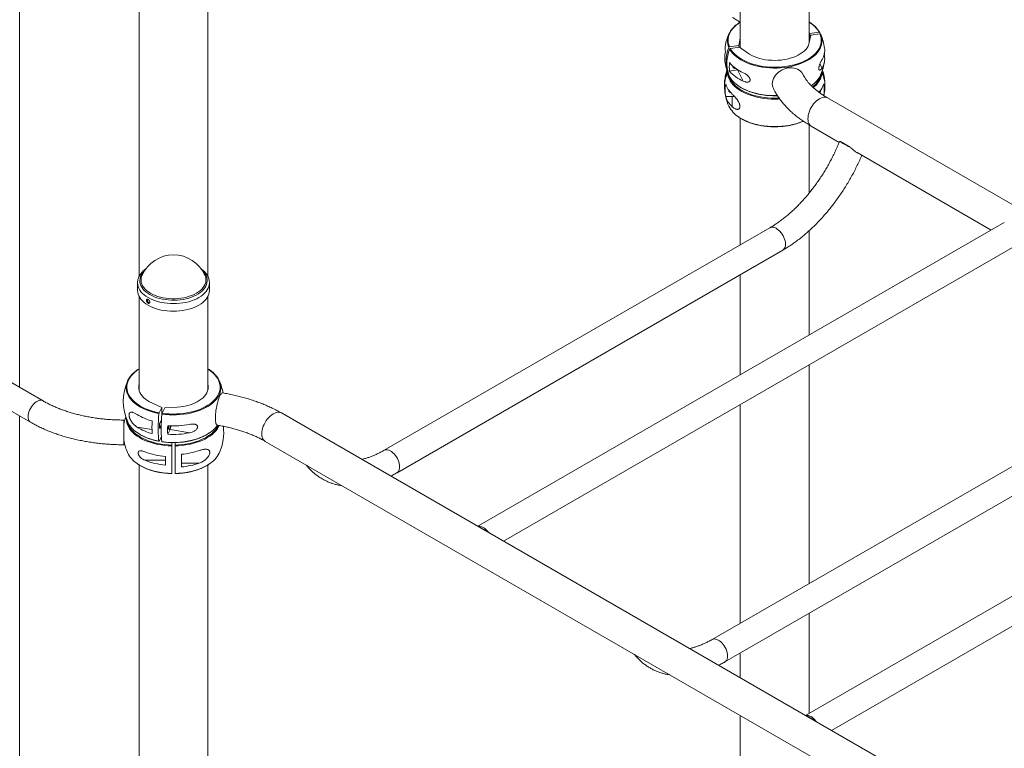
# Paper-space layout '_Изометрия' of a CAD drawing. Units: millimetres. Extents: x -925 to 5626, y -4196 to 1537.
# Drawn here: x -199 to 1075, y -1266 to -322 of the extents above; entities that cross this region are included whole.
import ezdxf

# ---------------------------------------------------------------- set-up
doc = ezdxf.new("R2010")
doc.units = ezdxf.units.MM

psp = doc.layouts.new('_Изометрия')

# ---------------------------------------------------------------- linework, layer by layer
at = {"color": 7, "linetype": 'Continuous', "lineweight": 15}
for p, q in [((-44.5, -0.7), (-44.5, -654.8)), ((44.5, -654.8), (44.5, -0.7)), ((-199, -798.4), (-199, -18.8)), ((733.3, -231.7), (733.3, -358.5)), ((822.3, -352.9), (822.3, -231.7)), ((733.3, -325.2), (732, -326.1)), ((824.6, -326.7), (822.3, -325.2)), ((822.3, -339.5), (823.4, -340.3)), ((822.6, -351.8), (824.5, -342.5)), ((823.4, -340.3), (835.2, -338.3)), ((823.4, -340.3), (823.4, -347.9)), ((824.5, -342.5), (836.3, -340.6)), ((836.1, -338.7), (836.8, -340.5)), ((837.4, -341.4), (837.2, -341)), ((719.4, -357.5), (731.2, -355.6)), ((731.2, -355.6), (733.1, -346.2)), ((731.2, -355.6), (731.2, -358)), ((733.3, -345.2), (733.1, -346.2)), ((720.5, -359.7), (732.3, -357.8)), ((732.3, -357.8), (742.5, -365.1)), ((841.4, -368.7), (842, -368.6)), ((713.9, -379.1), (714, -379.8)), ((719.4, -388.9), (729.8, -387.2)), ((729.8, -387.2), (730.1, -387.1)), ((737.1, -401.9), (729.8, -387.2)), ((714.5, -421.8), (722.8, -421.8)), ((722.8, -434.9), (722.8, -421.8)), ((2214.9, -1213.7), (846.3, -423.6)), ((733.3, -449.8), (733.3, -613.8)), ((822.3, -546.9), (822.3, -458.6)), ((825.1, -460.3), (861.2, -481.1)), ((875.6, -487.2), (862.9, -479.9)), ((-168.8, -815.8), (-723.2, -495.8)), ((884.3, -494.4), (1057.9, -594.6)), ((-739.2, -523.5), (-184.8, -843.5)), ((1074.8, -584.8), (393.6, -978.1)), ((771.5, -591.7), (272.4, -879.8)), ((822.3, -730.6), (822.3, -595.6)), ((289.2, -908.9), (788.3, -620.7)), ((427.1, -997.4), (1091.6, -613.8)), ((40.6, -652.9), (40.7, -653.1)), ((733.3, -652.4), (733.3, -782)), ((-46.5, -663.1), (-46.5, -672.9)), ((46.5, -672.9), (46.5, -663.1)), ((46.5, -663.1), (46.5, -663.2)), ((-44.5, -680.7), (-44.5, -774.3)), ((-44.5, -680.7), (-44.5, -801.9)), ((44.5, -801.9), (44.5, -680.7)), ((45.8, -775.1), (44.5, -774.3)), ((822.3, -1052.2), (822.3, -769.3)), ((-15.1, -824.4), (-27.8, -818.5)), ((-18.5, -831.2), (-15.1, -824.4)), ((-15.1, -824.4), (-15.1, -835)), ((-14.7, -831.8), (-11.3, -825)), ((-11.3, -825), (4.9, -823.9)), ((733.3, -820.7), (733.3, -1103.6)), ((-199, -1733.5), (-199, -835.4)), ((1508.3, -1621.6), (139.7, -831.5)), ((1195.8, -836.6), (696.7, -1124.8)), ((1499.1, -829.7), (817.8, -1223)), ((-7.5, -859), (-4.5, -853)), ((21, -857.2), (-4.5, -853)), ((-18.5, -867.9), (-15.7, -862.2)), ((-15.6, -862.6), (-15.9, -862.6)), ((713.4, -1153.8), (1212.5, -865.6)), ((851.3, -1242.4), (1515.9, -858.8)), ((-2, -873), (-2, -869.8)), ((2, -873), (2, -869.7)), ((118.5, -868.2), (1487.2, -1658.3)), ((-10.5, -898.9), (-10.5, -887.9)), ((10.5, -885), (10.5, -901.4)), ((-44.5, -898.8), (-44.5, -1830.9)), ((-44.5, -898.8), (-44.5, -3225.5)), ((-37, -892.7), (-10.5, -892.7)), ((33.2, -896.5), (10.5, -896.5)), ((44.5, -1830.9), (44.5, -898.8)), ((44.5, -3062.2), (44.5, -898.8)), ((406.9, -985.5), (394.2, -978.2)), ((406.9, -985.5), (409.1, -987)), ((822.3, -1220.4), (822.3, -1090.9)), ((733.3, -1142.3), (733.3, -1174.2)), ((733.3, -1223.1), (733.3, -2776.5)), ((831.2, -1230.4), (818.5, -1223.1)), ((831.2, -1230.4), (833.3, -1232))]:
    psp.add_line(p, q, dxfattribs=at)
at = {"color": 8, "linetype": 'Continuous', "lineweight": 15}
for p, q in [((733.1, -346.2), (733.1, -358.4)), ((839, -385), (836.3, -379.6)), ((-47, -849.8), (-27.8, -853))]:
    psp.add_line(p, q, dxfattribs=at)
at = {"color": 7, "linetype": 'Continuous', "lineweight": 15, "flags": 128}
for points in [[(716.6, -349), (716.7, -347.4), (717.2, -344.7), (718, -342), (719.2, -339.4), (720.7, -336.8), (722.6, -334.3), (724.8, -331.9), (727.3, -329.6), (730.1, -327.5), (731.8, -326.3)], [(837.2, -341), (838.2, -343.6), (838.8, -346.3), (839, -349), (838.9, -351.7), (838.5, -354.4), (837.6, -357.1), (836.5, -359.7), (834.9, -362.3), (833.1, -364.8), (830.9, -367.2), (828.4, -369.5), (825.6, -371.7), (822.5, -373.8), (819.1, -375.7), (815.5, -377.4), (811.7, -379), (807.7, -380.4), (803.5, -381.7), (799.2, -382.7), (794.7, -383.6), (790.1, -384.2), (785.5, -384.6), (780.8, -384.9), (776.1, -384.9), (771.4, -384.7), (766.7, -384.3), (762.1, -383.7), (757.6, -382.9), (753.3, -382), (749, -380.8), (744.9, -379.4), (741.1, -377.9), (737.4, -376.1), (734, -374.3), (730.9, -372.3), (728, -370.1), (725.4, -367.8), (723.1, -365.5), (721.2, -363), (719.5, -360.4)], [(720.5, -359.7), (722, -362.2), (724, -364.7), (726.2, -367), (728.8, -369.3), (731.6, -371.4), (734.7, -373.4), (738.1, -375.2), (741.7, -376.9), (745.5, -378.4), (749.5, -379.8), (753.6, -380.9), (758, -381.9), (762.4, -382.7), (766.9, -383.3), (771.5, -383.6), (776.1, -383.8), (780.7, -383.8), (785.4, -383.6), (789.9, -383.1), (794.4, -382.5), (798.8, -381.7), (803.1, -380.6), (807.2, -379.4), (811.2, -378), (815, -376.5), (818.5, -374.7), (821.8, -372.8), (824.8, -370.8), (827.6, -368.7), (830, -366.4), (832.2, -364), (834, -361.6), (835.5, -359.1), (836.7, -356.5), (837.5, -353.8), (838, -351.2), (838.1, -348.5), (837.8, -345.8), (837.2, -343.2), (836.3, -340.6)], [(822.6, -351.8), (821.9, -354.2), (820.9, -356.5), (819.6, -358.7), (817.9, -360.9), (815.9, -362.9), (813.5, -364.8), (810.9, -366.7), (808, -368.3), (804.8, -369.8), (801.4, -371.2), (797.8, -372.3), (794.1, -373.3), (790.2, -374), (786.2, -374.6), (782.2, -374.9), (778.1, -375), (774, -374.9), (769.9, -374.6), (765.9, -374.1), (762.1, -373.4), (758.3, -372.4), (754.7, -371.3), (751.3, -370), (748.1, -368.5), (745.1, -366.9), (742.5, -365.1)], [(719.5, -360.4), (718.1, -364.5), (717, -368.6), (716.3, -372.7), (716, -376.8), (716, -380.9), (716.3, -384.8), (717, -388.7), (718.1, -392.5), (719.5, -396.1)], [(723.6, -382.2), (723.5, -382.7), (723.7, -383.7), (724.2, -384.6), (725, -385.2), (726, -385.6), (727.2, -385.7), (727.9, -385.6)], [(814, -392.7), (813.8, -392.4), (812.7, -390.5), (811.2, -388.9), (809.4, -387.5), (807.4, -386.3), (805.2, -385.5), (802.8, -384.9), (800.3, -384.5), (797.7, -384.5), (795, -384.8), (792.4, -385.4), (789.8, -386.3), (787.3, -387.4), (784.9, -388.8), (782.7, -390.4), (780.7, -392.3), (778.9, -394.3), (777.4, -396.4), (776.3, -398.6), (775.4, -400.9), (774.9, -403.2), (774.7, -405.5), (774.9, -407.7), (775.4, -409.8), (776.1, -411.5)], [(722.8, -421.8), (724.8, -421.7), (725.6, -421.5)], [(875.6, -487.2), (873.4, -486.3), (871.3, -485.4), (869.4, -484.4), (867.6, -483.4), (866.1, -482.5), (864.7, -481.5), (863.7, -480.7), (862.9, -479.9)], [(-32.8, -691.9), (-35.6, -690.2), (-38, -688.3), (-40.2, -686.4), (-42.1, -684.3), (-43.7, -682.1), (-44.9, -679.9), (-45.8, -677.6), (-46.3, -675.3), (-46.5, -673), (-46.5, -672.9)], [(46.5, -672.9), (46.3, -675.2), (45.8, -677.5), (44.9, -679.8), (43.7, -682), (42.2, -684.2), (40.3, -686.3), (38.1, -688.3), (35.7, -690.1), (32.9, -691.9), (30, -693.4), (26.7, -694.9), (23.3, -696.1), (19.7, -697.2), (16, -698.1), (12.1, -698.8), (8.2, -699.3), (4.1, -699.6), (0.1, -699.8), (-4, -699.7), (-8, -699.4), (-12, -698.9), (-15.8, -698.2), (-19.6, -697.3), (-23.2, -696.2), (-26.6, -694.9), (-29.8, -693.5), (-32.8, -691.9)], [(-61.2, -797.5), (-61.2, -796.9), (-60.7, -794.2), (-60, -791.5), (-58.9, -788.9), (-57.4, -786.3), (-55.6, -783.8), (-53.4, -781.4), (-51, -779), (-48.2, -776.8), (-47.7, -776.4)], [(45.9, -775.2), (46, -775.3), (49, -777.4), (51.7, -779.6), (54, -782), (56.1, -784.4), (57.8, -787), (59.2, -789.6), (60.2, -792.2), (60.9, -794.9), (61.2, -797.6), (61.2, -798)], [(-44.5, -794.2), (-44.8, -795.5), (-45, -797.9), (-44.8, -800.3), (-44.3, -802.6), (-43.4, -804.9), (-42.1, -807.2), (-40.5, -809.3), (-38.6, -811.4), (-36.3, -813.4), (-33.8, -815.2), (-30.9, -816.9), (-27.8, -818.5)], [(44.5, -794.2), (44.8, -795.9), (45, -798.2), (44.8, -800.6), (44.2, -802.9), (43.3, -805.2), (42, -807.5), (40.3, -809.6), (38.3, -811.7), (36, -813.6), (33.4, -815.5), (30.5, -817.2), (27.4, -818.7), (24, -820), (20.5, -821.2), (16.7, -822.2), (12.9, -823), (8.9, -823.5), (4.9, -823.9)], [(54.2, -838.1), (54.3, -835.8), (54.4, -833.2), (54.7, -830.6), (55, -827.9), (55.5, -825.2), (56, -822.5), (56.5, -819.8), (57.2, -817.3), (57.8, -814.9), (58.6, -812.7), (59.3, -810.8), (60.1, -809.1), (60.8, -807.7), (61.6, -806.7), (62.3, -805.9), (63, -805.6), (63.5, -805.5)], [(-64.2, -840.6), (-64.2, -840.7), (-64.2, -841.1), (-64.2, -841.8), (-64.2, -842.9), (-64.2, -844.3), (-64.2, -845.9), (-64.2, -847.8), (-64.2, -849.9), (-64.2, -852.2), (-64.2, -854.5), (-64.2, -856.9), (-64.2, -859.3), (-64.2, -861.6), (-64.2, -863.8), (-64.2, -865.8), (-64.2, -867.7), (-64.2, -869.3), (-64.2, -870.6), (-64.2, -871.6), (-64.2, -872.3), (-64.2, -872.6), (-64.2, -872.6)], [(-18.8, -867.9), (-19.2, -864.9), (-19.5, -861.6), (-19.7, -858), (-19.8, -854.2), (-19.8, -850.1), (-19.7, -845.9), (-19.5, -841.5), (-19.2, -836.9), (-18.8, -832.2)], [(-14.9, -832.9), (-15.4, -837.6), (-15.7, -842.1), (-15.9, -846.5), (-16, -850.8), (-16, -854.8), (-15.9, -858.6), (-15.7, -862.2), (-15.4, -865.5), (-14.9, -868.5)], [(56.6, -847.2), (56.5, -847.2), (56, -846.9), (55.5, -846.2), (55, -845.2), (54.7, -843.8), (54.4, -842.2), (54.3, -840.3), (54.2, -838.1)], [(-15.8, -844.1), (-15.9, -845.3), (-16, -846.5), (-16.3, -847.8), (-16.6, -848.9), (-16.9, -849.9), (-17.3, -850.6), (-17.6, -851), (-17.9, -851.1), (-18.1, -850.7), (-18.3, -850.1), (-18.3, -849.1), (-18.3, -848), (-18.1, -846.8), (-17.9, -845.5), (-17.6, -844.3), (-17.3, -843.4), (-16.9, -842.6), (-16.6, -842.3), (-16.3, -842.2), (-16, -842.6), (-15.9, -843.2), (-15.8, -844.1)], [(-6, -848.1), (-6.1, -848.7), (-6.3, -850), (-6.3, -851.1), (-6.3, -852.1), (-6.1, -852.7), (-5.9, -853), (-5.6, -853), (-5.2, -852.6), (-4.9, -851.9), (-4.6, -850.9), (-4.3, -849.8), (-4, -848.5), (-4, -848.2)], [(-2, -909.8), (-2, -906.8), (-2, -903.5), (-2, -899.9), (-2, -896.1), (-2, -892.1), (-2, -887.8), (-2, -883.4), (-2, -878.8), (-2, -874.1)], [(2, -874.1), (2, -878.8), (2, -883.4), (2, -887.8), (2, -892.1), (2, -896.1), (2, -899.9), (2, -903.5), (2, -906.8), (2, -909.8)], [(406.9, -985.5), (405.5, -983.7), (403.9, -982.2), (402.3, -980.8), (400.6, -979.7), (398.9, -978.9), (397.3, -978.4), (395.7, -978.1), (394.2, -978.2)], [(831.2, -1230.4), (829.7, -1228.7), (828.2, -1227.1), (826.5, -1225.7), (824.8, -1224.6), (823.2, -1223.8), (821.5, -1223.3), (820, -1223), (818.5, -1223.1)]]:
    psp.add_lwpolyline(points, dxfattribs=at)
at = {"color": 8, "linetype": 'Continuous', "lineweight": 15, "flags": 128}
for points in [[(733.3, -325.6), (730.8, -327.3), (728.1, -329.4), (725.6, -331.7), (723.4, -334), (721.6, -336.5), (720.1, -339), (718.9, -341.6), (718.1, -344.2), (717.7, -346.9), (717.5, -349.6), (717.8, -352.2), (718.4, -354.9), (719.4, -357.5)], [(784.3, -424.9), (782.5, -425), (777.8, -425.1), (773.1, -425), (768.4, -424.7), (763.8, -424.2), (759.3, -423.4), (754.9, -422.5), (750.6, -421.4), (746.4, -420.1), (742.5, -418.6), (738.7, -417), (735.2, -415.2), (732, -413.2), (729, -411.1), (726.3, -408.9), (723.9, -406.5), (721.8, -404.1), (720.1, -401.6), (718.7, -399), (717.7, -396.3), (717, -393.6), (716.6, -390.9)], [(717.8, -392.3), (717.9, -393), (718.6, -395.7), (719.6, -398.3), (721, -400.8), (722.7, -403.3), (724.8, -405.7), (727.1, -408), (729.8, -410.2), (732.7, -412.3), (735.9, -414.2), (739.4, -416), (743, -417.6), (746.9, -419.1), (751, -420.4), (755.2, -421.5), (759.6, -422.4), (764, -423.1), (768.6, -423.6), (773.2, -423.9), (777.8, -424), (782.4, -423.9), (783.5, -423.9)], [(826.9, -409.4), (828.5, -408), (830.9, -405.7), (832.9, -403.3), (834.6, -400.8), (836, -398.3), (837, -395.7), (837.7, -393), (837.9, -392.3)], [(839, -390.9), (838.7, -393.6), (838, -396.3), (836.9, -399), (835.5, -401.6), (833.8, -404.1), (831.7, -406.5), (829.3, -408.9), (827.8, -410.2)], [(731.4, -408.3), (734, -409.9), (737.4, -411.8), (741.1, -413.5), (744.9, -415.1), (749, -416.4), (753.3, -417.6), (757.6, -418.6), (762.1, -419.4), (766.7, -420), (771.4, -420.4), (776.1, -420.6), (780.8, -420.5), (781.3, -420.5)], [(846.3, -423.6), (844.8, -423), (843.2, -422.7), (841.4, -422.7), (839.6, -423), (837.7, -423.7), (835.7, -424.7), (833.8, -426), (831.8, -427.5), (830, -429.3), (828.2, -431.3), (826.6, -433.5), (825.1, -435.8), (823.8, -438.3), (822.8, -440.8), (821.9, -443.3), (821.3, -445.8), (820.9, -448.3), (820.8, -450.6), (820.9, -452.8), (821.3, -454.8), (821.9, -456.5), (822.8, -458.1), (823.8, -459.3), (825.1, -460.3), (825.1, -460.3)], [(731.6, -448.6), (732, -448.8), (735.2, -450.8), (738.7, -452.6), (742.5, -454.3), (746.4, -455.8), (750.6, -457.1), (754.9, -458.2), (759.3, -459.1), (763.8, -459.8), (768.4, -460.3), (773.1, -460.7), (777.8, -460.8), (782.5, -460.7), (787.2, -460.3), (791.8, -459.8), (796.4, -459.1), (800.8, -458.2), (805.1, -457.1), (809.2, -455.8), (813.2, -454.3), (814.7, -453.6)], [(791.7, -613.1), (791.6, -611), (791.2, -608.8), (790.6, -606.6), (789.8, -604.4), (788.7, -602.2), (787.5, -600.1), (786.1, -598.1), (784.5, -596.3), (782.9, -594.7), (781.2, -593.4), (779.5, -592.3), (777.8, -591.5), (776.1, -591.1), (774.5, -590.9), (773, -591.1), (771.7, -591.6), (771.5, -591.7)], [(788.3, -620.7), (788.7, -620.4), (789.8, -619.5), (790.6, -618.2), (791.2, -616.7), (791.6, -615), (791.7, -613.1)], [(-30.8, -678.1), (-33.4, -676.4), (-35.8, -674.6), (-37.9, -672.7), (-39.7, -670.7), (-41.1, -668.6), (-42.3, -666.5), (-43.1, -664.3), (-43.5, -662), (-43.6, -659.8), (-43.3, -657.5), (-42.7, -655.3), (-41.8, -653.1), (-40.5, -650.9), (-38.9, -648.9), (-37.9, -647.8)], [(37.9, -647.8), (39.7, -649.8), (41.1, -651.9), (42.3, -654.1), (43.1, -656.3), (43.5, -658.5), (43.6, -660.8), (43.3, -663), (42.7, -665.3), (41.8, -667.5), (40.5, -669.6), (38.9, -671.7), (37, -673.6), (34.7, -675.5), (32.2, -677.2), (29.5, -678.8), (26.5, -680.3), (23.3, -681.6), (19.9, -682.7), (16.3, -683.6), (12.6, -684.4), (8.8, -684.9), (5, -685.3), (1.1, -685.4), (-2.9, -685.4), (-6.7, -685.1), (-10.6, -684.7), (-14.3, -684.1), (-18, -683.2), (-21.5, -682.2), (-24.8, -681), (-27.9, -679.6), (-30.8, -678.1)], [(-29.7, -676.4), (-32.3, -674.8), (-34.7, -673), (-36.7, -671.1), (-38.5, -669.1), (-39.9, -667), (-40.9, -664.8), (-41.7, -662.6), (-42, -660.4), (-42, -658.1), (-41.7, -655.9), (-41, -653.7), (-40.7, -653.1)], [(40.7, -653.1), (40.9, -653.6), (41.7, -655.8), (42, -658), (42, -660.3), (41.7, -662.5), (41, -664.7), (39.9, -666.9), (38.5, -669), (36.8, -671), (34.8, -672.9), (32.4, -674.7), (29.8, -676.4), (26.9, -677.9), (23.8, -679.2), (20.5, -680.4), (17.1, -681.4), (13.4, -682.2), (9.7, -682.8), (5.9, -683.3), (2, -683.5), (-1.9, -683.5), (-5.7, -683.3), (-9.6, -682.9), (-13.3, -682.3), (-16.9, -681.4), (-20.4, -680.5), (-23.7, -679.3), (-26.8, -677.9), (-29.7, -676.4)], [(-32.8, -682.1), (-35.6, -680.4), (-38, -678.5), (-40.2, -676.6), (-42.1, -674.5), (-43.7, -672.3), (-44.9, -670.1), (-45.8, -667.8), (-46.3, -665.5), (-46.5, -663.2)], [(46.5, -663.2), (46.3, -665.4), (45.8, -667.7), (44.9, -670), (43.7, -672.2), (42.2, -674.4), (40.3, -676.5), (38.1, -678.4), (35.7, -680.3), (32.9, -682), (30, -683.6), (26.7, -685.1), (23.3, -686.3), (19.7, -687.4), (16, -688.3), (12.1, -689), (8.2, -689.5), (4.1, -689.8), (0.1, -689.9), (-4, -689.8), (-8, -689.5), (-12, -689), (-15.8, -688.3), (-19.6, -687.4), (-23.2, -686.4), (-26.6, -685.1), (-29.8, -683.7), (-32.8, -682.1)], [(-44.5, -774.6), (-47.5, -776.6), (-50.2, -778.8), (-52.6, -781.1), (-54.7, -783.5), (-56.5, -785.9), (-57.9, -788.5), (-59.1, -791.1), (-59.8, -793.7), (-60.2, -796.4), (-60.3, -799), (-59.9, -801.7), (-59.3, -804.4), (-58.3, -807), (-56.9, -809.5), (-55.2, -812), (-53.2, -814.4), (-50.9, -816.7), (-48.2, -818.9), (-45.3, -821), (-42.1, -823), (-38.7, -824.8), (-35, -826.4), (-31.2, -827.9), (-27.1, -829.1), (-22.9, -830.3), (-18.5, -831.2)], [(-14.7, -831.8), (-10.2, -832.4), (-5.6, -832.7), (-0.9, -832.9), (3.7, -832.8), (8.3, -832.5), (12.9, -832.1), (17.4, -831.4), (21.7, -830.5), (26, -829.5), (30.1, -828.2), (34, -826.8), (37.7, -825.2), (41.2, -823.4), (44.5, -821.5), (47.5, -819.5), (50.2, -817.3), (52.6, -815), (54.7, -812.7), (56.5, -810.2), (57.9, -807.7), (59.1, -805.1), (59.8, -802.4), (60.2, -799.8), (60.3, -797.1), (59.9, -794.4), (59.3, -791.8), (58.3, -789.2), (56.9, -786.6), (55.2, -784.1), (53.2, -781.7), (50.9, -779.4), (48.2, -777.2), (45.3, -775.1), (44.5, -774.6)], [(-18.8, -832.2), (-23.2, -831.3), (-27.5, -830.2), (-31.6, -828.9), (-35.5, -827.4), (-39.3, -825.7), (-42.8, -823.9), (-46, -821.9), (-49, -819.8), (-51.7, -817.6), (-54, -815.2), (-56.1, -812.8), (-57.8, -810.3), (-59.2, -807.7), (-60.2, -805), (-60.9, -802.3), (-61.2, -799.6), (-61.2, -797.5)], [(61.2, -798), (61.2, -800.3), (60.7, -803), (60, -805.7), (58.9, -808.3), (57.4, -810.9), (55.6, -813.4), (53.4, -815.9), (51, -818.2), (48.2, -820.4), (45.2, -822.5), (41.9, -824.4), (38.3, -826.2), (34.5, -827.8), (30.6, -829.2), (26.4, -830.5), (22.1, -831.6), (17.6, -832.5), (13.1, -833.1), (8.4, -833.6), (3.7, -833.9), (-1, -833.9), (-5.7, -833.8), (-10.3, -833.4), (-14.9, -832.9)], [(-168.8, -815.8), (-169.7, -815.4), (-171.1, -815.1), (-172.7, -815.1), (-174.3, -815.5), (-176, -816.2), (-177.6, -817.1), (-179.3, -818.4), (-180.9, -819.9), (-182.5, -821.6), (-183.9, -823.5), (-185.1, -825.6), (-186.2, -827.7), (-187, -829.9), (-187.6, -832.1), (-188, -834.2), (-188.1, -836.2), (-188, -838.1), (-187.6, -839.8), (-187, -841.2), (-186.2, -842.4), (-185.1, -843.4), (-184.8, -843.5)], [(-2, -874.1), (-6.7, -873.9), (-11.4, -873.5), (-15.9, -872.9), (-20.4, -872.1), (-24.8, -871.1), (-29, -869.9), (-33.1, -868.5), (-36.9, -867), (-40.6, -865.2), (-44, -863.4), (-47.1, -861.3), (-50, -859.2), (-52.6, -856.9), (-54.8, -854.5), (-56.8, -852), (-58.3, -849.5), (-59.6, -846.9), (-60.5, -844.2), (-61, -841.5), (-61.2, -838.8), (-61.2, -838.3)], [(114.2, -858.5), (114.3, -856.2), (114.7, -853.7), (115.3, -851.2), (116.2, -848.7), (117.2, -846.2), (118.5, -843.7), (120, -841.4), (121.6, -839.2), (123.4, -837.2), (125.2, -835.4), (127.2, -833.9), (129.1, -832.6), (131.1, -831.6), (133, -830.9), (134.8, -830.6), (136.6, -830.6), (138.2, -830.9), (139.7, -831.5)], [(-60, -841.3), (-59.6, -843.6), (-58.7, -846.2), (-57.5, -848.8), (-55.9, -851.3), (-54, -853.7), (-51.8, -856.1), (-49.2, -858.3), (-46.4, -860.4), (-43.3, -862.4), (-40, -864.3), (-36.4, -866), (-32.6, -867.5), (-28.6, -868.9), (-24.4, -870), (-20.1, -871), (-15.7, -871.8), (-11.2, -872.4), (-6.6, -872.8), (-2, -873)], [(2, -873), (6.6, -872.8), (11.2, -872.4), (15.7, -871.8), (20.1, -871), (24.4, -870), (28.6, -868.9), (32.6, -867.5), (36.4, -866), (40, -864.3), (43.3, -862.4), (46.4, -860.4), (49.2, -858.3), (51.8, -856.1), (54, -853.7), (55.9, -851.3), (57.5, -848.8), (58.1, -847.5)], [(59.2, -847.7), (58.3, -849.5), (56.8, -852), (54.8, -854.5), (52.6, -856.9), (50, -859.2), (47.1, -861.3), (44, -863.4), (40.6, -865.2), (36.9, -867), (33.1, -868.5), (29, -869.9), (24.8, -871.1), (20.4, -872.1), (15.9, -872.9), (11.4, -873.5), (6.7, -873.9), (2, -874.1)], [(-14.9, -868.5), (-10.3, -869.1), (-5.7, -869.5), (-1, -869.6), (3.7, -869.5), (8.4, -869.3), (13.1, -868.8), (17.6, -868.1), (22.1, -867.2), (26.4, -866.2), (30.6, -864.9), (34.5, -863.4), (38.3, -861.8), (41.9, -860), (45.2, -858.1), (46.3, -857.4)], [(118.5, -868.2), (118.5, -868.2), (117.2, -867.2), (116.2, -866), (115.3, -864.4), (114.7, -862.7), (114.3, -860.7), (114.2, -858.5)], [(292.6, -901.2), (292.5, -899.1), (292.1, -897), (291.5, -894.7), (290.7, -892.5), (289.6, -890.3), (288.4, -888.2), (286.9, -886.2), (285.4, -884.4), (283.8, -882.9), (282.1, -881.5), (280.3, -880.4), (278.6, -879.7), (277, -879.2), (275.4, -879.1), (273.9, -879.3), (272.6, -879.8), (272.4, -879.8)], [(-47, -897.1), (-44, -899), (-40.6, -900.9), (-36.9, -902.6), (-33.1, -904.2), (-29, -905.6), (-24.8, -906.8), (-20.4, -907.8), (-15.9, -908.6), (-11.4, -909.2), (-6.7, -909.6), (-2, -909.8)], [(2, -909.8), (6.7, -909.6), (11.4, -909.2), (15.9, -908.6), (20.4, -907.8), (24.8, -906.8), (29, -905.6), (33.1, -904.2), (36.9, -902.6), (40.6, -900.9), (44, -899), (45.9, -897.8)], [(289.2, -908.9), (289.6, -908.6), (290.7, -907.6), (291.5, -906.3), (292.1, -904.8), (292.5, -903.1), (292.6, -901.2)], [(716.9, -1146.1), (716.8, -1144), (716.4, -1141.9), (715.8, -1139.7), (714.9, -1137.4), (713.9, -1135.2), (712.6, -1133.1), (711.2, -1131.2), (709.7, -1129.4), (708, -1127.8), (706.3, -1126.4), (704.6, -1125.4), (702.9, -1124.6), (701.2, -1124.1), (699.6, -1124), (698.1, -1124.2), (696.8, -1124.7), (696.7, -1124.8)], [(713.4, -1153.8), (713.9, -1153.5), (714.9, -1152.5), (715.8, -1151.3), (716.4, -1149.8), (716.8, -1148), (716.9, -1146.1)]]:
    psp.add_lwpolyline(points, dxfattribs=at)
at = {"color": 8, "linetype": 'Continuous', "lineweight": 15}
for centre, radius, start, end in [((803.1, -357.8), 37.5, 31.2113, 59.166), ((737.9, -349.5), 21.3, 178.4943, 204.0442), ((-6.9, -795.5), 73.4, 237.3707, 260.6557)]:
    psp.add_arc(centre, radius, start, end, dxfattribs=at)
at = {"color": 7, "linetype": 'Continuous', "lineweight": 15}
for centre, radius, start, end in [((805, -357.1), 36.1, 30.5976, 56.7916), ((777.8, -367.4), 65, 155.7062, 169.1399), ((777.8, -367.4), 65, 7.3066, 23.5677), ((735.2, -359.2), 21.6, 169.0957, 191.3737), ((757.9, -371.7), 44.6, 169.4522, 190.5478), ((760.6, -376), 45.7, 157.054, 202.946), ((819.5, -361.8), 23, 328.0624, 6.7464), ((819.6, -372.9), 22.9, 328.0143, 10.873), ((796.2, -363), 46.1, 353.009, 358.7208), ((777.8, -367.4), 65, 190.8601, 203.5677), ((763.6, -383.4), 44.5, 172.8923, 187.1077), ((757.3, -344.9), 50.3, 221.0662, 246.289), ((777.8, -367.4), 65, 335.7062, 352.6934), ((777.8, -407.6), 65, 161.9991, 176.9447), ((757.2, -406.5), 44.3, 156.6464, 181.3851), ((757.1, -408.8), 44.2, 156.1468, 182.9351), ((757.3, -355.9), 50.3, 221.0662, 246.289), ((806.7, -379.3), 33.8, 303.5985, 333.9909), ((798.6, -408.8), 44.2, 357.0649, 23.8532), ((798.5, -406.5), 44.3, 358.5916, 23.3767), ((777.8, -407.6), 65, 3.0553, 18.0007), ((756.6, -413.6), 42.9, 169.033, 190.967), ((742.9, -396.5), 29.8, 197.4662, 227.6957), ((751.6, -376.8), 37.5, 211.0484, 237.3071), ((813.8, -397), 28.7, 317.8604, 342.821), ((799.1, -413.6), 42.9, 350.6961, 10.9695), ((777.8, -407.6), 65, 183.0553, 204.2938), ((722.1, -413.4), 3.78, 179.5454, 259.1788), ((833.9, -413.6), 3.46, 298.1998, 2.7027), ((777.8, -407.6), 65, 348.4298, 356.9447), ((742.9, -412.9), 29.8, 197.4662, 227.6957), ((750.3, -418.5), 35.4, 206.5713, 238.2401), ((0, -671.4), 44.6, 24.1545, 155.8455), ((0, -816.4), 65, 155.7062, 204.2938), ((0, -816.4), 65, 9.6123, 24.2938), ((0, -856.6), 65, 161.9993, 170.9775), ((-8.6, -769.9), 74.3, 238.8707, 255.2448), ((-27.7, -827.5), 35.2, 206.5076, 237.9051), ((-8.6, -786.3), 74.3, 238.8707, 255.2448), ((126, -849.9), 153.8, 176.957, 183.043), ((147, -853.5), 154.6, 177.9563, 182.0437), ((0, -738.6), 109.6, 266.0805, 281.0271), ((-22.8, -845), 19.9, 336.3125, 350.8313), ((25.4, -824.8), 38.8, 302.6134, 324.4424), ((0, -856.6), 65, 335.7062, 7.0043), ((0, -749.6), 109.6, 266.0805, 281.0271), ((0, -856.6), 65, 189.0225, 204.2938), ((-27.2, -867.1), 35.9, 206.8608, 236.6292), ((-2.1, -792.7), 95.6, 248.5878, 264.9754), ((1.7, -787.9), 97.5, 275.2, 288.8457), ((27.9, -867.9), 34.9, 301.0484, 333.6958), ((-2.1, -803.7), 95.6, 248.5878, 264.9754), ((1.7, -804.2), 97.5, 275.2, 288.8457)]:
    psp.add_arc(centre, radius, start, end, dxfattribs=at)
for points, knots in [([(723.2, -319.4), (724, -319.8), (726.2, -321.2), (729.5, -323.2), (731.8, -324.8), (732.8, -325.6)], [0, 0, 0, 0, 0.229423, 0.667509, 1, 1, 1, 1]), ([(836.1, -338.7), (836, -338.6), (835.9, -338.5), (835.6, -338.3), (835.4, -338.3), (835.2, -338.3)], [0, 0, 0, 0, 0.5, 0.5, 1, 1, 1, 1]), ([(836.3, -340.6), (836.5, -340.5), (836.7, -340.5), (837, -340.7), (837.1, -340.8), (837.2, -341)], [0, 0, 0, 0, 0.5, 0.5, 1, 1, 1, 1]), ([(719.4, -357.5), (719.2, -357.5), (719, -357.6), (718.6, -357.9), (718.5, -358), (718.4, -358.2)], [0, 0, 0, 0, 0.5, 0.5, 1, 1, 1, 1]), ([(719.5, -360.4), (719.6, -360.3), (719.7, -360.1), (720.1, -359.9), (720.3, -359.8), (720.5, -359.7)], [0, 0, 0, 0, 0.5, 0.5, 1, 1, 1, 1]), ([(839, -374), (838.6, -374.7), (838.2, -375.4), (837.6, -376.6), (837.4, -377), (836.9, -377.9), (836.7, -378.3), (836.3, -379.3), (836.1, -379.8), (835.7, -380.9), (835.6, -381.5), (835.3, -382.3), (835.2, -382.6), (835.1, -383.2), (835.1, -383.5), (835, -384.1), (834.9, -384.3), (834.9, -384.9), (834.9, -385.1), (834.9, -385.6), (834.9, -385.8), (834.9, -386.3), (835, -386.4), (835.1, -386.8), (835.1, -386.9), (835.2, -387.2), (835.3, -387.3), (835.5, -387.5), (835.7, -387.6), (836, -387.7), (836.1, -387.7), (836.3, -387.7), (836.4, -387.6), (836.7, -387.5), (836.9, -387.4), (837.3, -387.1), (837.6, -386.9), (838.2, -386.2), (838.6, -385.7), (839, -385)], [0, 0, 0, 0, 0.125, 0.125, 0.1875, 0.1875, 0.25, 0.25, 0.3125, 0.3125, 0.375, 0.375, 0.40625, 0.40625, 0.4375, 0.4375, 0.46875, 0.46875, 0.5, 0.5, 0.53125, 0.53125, 0.5625, 0.5625, 0.59375, 0.59375, 0.625, 0.625, 0.6875, 0.6875, 0.71875, 0.71875, 0.75, 0.75, 0.8125, 0.8125, 0.875, 0.875, 1, 1, 1, 1]), ([(716.6, -390.9), (716.7, -390.8), (716.8, -390.7), (717, -390.5), (717.1, -390.5), (717.1, -390.5)], [0, 0, 0, 0, 0.442606, 0.885205, 1, 1, 1, 1]), ([(718.4, -393.9), (718.5, -393.9), (718.6, -394.1), (718.8, -394.2), (718.8, -394.2)], [0, 0, 0, 0, 0.504577, 1, 1, 1, 1]), ([(737.1, -401.9), (738, -402.3), (738.9, -402.7), (740.3, -403), (740.7, -403.1), (741.6, -403.2), (742.1, -403.2), (743, -403.1), (743.4, -403), (744.2, -402.8), (744.5, -402.6), (745, -402.2), (745.2, -402.1), (745.4, -401.8), (745.6, -401.6), (745.7, -401.2), (745.8, -401), (745.9, -400.6), (745.9, -400.4), (745.9, -399.9), (745.9, -399.6), (745.8, -399.1), (745.8, -398.9), (745.6, -398.3), (745.5, -398.1), (745.2, -397.6), (745.1, -397.3), (744.6, -396.6), (744.2, -396.1), (743.6, -395.5), (743.4, -395.2), (743, -394.8), (742.8, -394.6), (742.1, -394), (741.7, -393.7), (740.8, -393), (740.3, -392.7), (738.9, -391.8), (738, -391.3), (737.1, -390.9)], [0, 0, 0, 0, 0.125, 0.125, 0.1875, 0.1875, 0.25, 0.25, 0.3125, 0.3125, 0.375, 0.375, 0.40625, 0.40625, 0.4375, 0.4375, 0.46875, 0.46875, 0.5, 0.5, 0.53125, 0.53125, 0.5625, 0.5625, 0.59375, 0.59375, 0.625, 0.625, 0.6875, 0.6875, 0.71875, 0.71875, 0.75, 0.75, 0.8125, 0.8125, 0.875, 0.875, 1, 1, 1, 1]), ([(846.3, -423.6), (845.5, -423.2), (843.3, -421.9), (839.9, -419.7), (836.1, -417.1), (832.5, -414.3), (829.2, -411.6), (826.1, -408.8), (823.3, -405.9), (820.8, -403.1), (818.6, -400.2), (816.6, -397.3), (815.1, -394.8), (814.3, -393.3), (814, -392.7)], [0, 0, 0, 0, 0.046671, 0.1358033, 0.2248087, 0.3137476, 0.4026785, 0.4916723, 0.5808435, 0.6703429, 0.7603673, 0.8511693, 0.9430696, 1, 1, 1, 1]), ([(838.4, -390.4), (838.5, -390.5), (838.7, -390.5), (838.9, -390.7), (839, -390.9), (839, -390.9)], [0, 0, 0, 0, 0.343028, 0.743502, 1, 1, 1, 1]), ([(722.8, -434.9), (723.8, -435.8), (724.7, -436.6), (726.2, -437.4), (726.7, -437.7), (727.5, -438), (727.8, -438.1), (728.3, -438.2), (728.5, -438.3), (729, -438.4), (729.3, -438.4), (729.8, -438.4), (730, -438.4), (730.7, -438.2), (731.1, -438.1), (731.7, -437.7), (731.9, -437.5), (732.2, -437.1), (732.3, -436.8), (732.5, -436.5), (732.6, -436.3), (732.7, -436), (732.7, -435.9), (732.8, -435.4), (732.8, -435), (732.8, -434.5), (732.8, -434.3), (732.8, -433.9), (732.8, -433.7), (732.7, -433.3), (732.7, -433.1), (732.6, -432.7), (732.5, -432.5), (732.3, -431.8), (732.2, -431.4), (731.9, -430.6), (731.7, -430.1), (731.1, -428.9), (730.7, -428.1), (729.8, -426.6), (729.3, -425.9), (728.3, -424.5), (727.8, -423.9), (726.7, -422.7), (726.2, -422.1), (724.7, -420.4), (723.8, -419.5), (722.8, -418.6)], [0, 0, 0, 0, 0.125, 0.125, 0.1875, 0.1875, 0.21875, 0.21875, 0.25, 0.25, 0.28125, 0.28125, 0.3125, 0.3125, 0.375, 0.375, 0.40625, 0.40625, 0.4375, 0.4375, 0.453125, 0.453125, 0.46875, 0.46875, 0.5, 0.5, 0.515625, 0.515625, 0.53125, 0.53125, 0.546875, 0.546875, 0.5625, 0.5625, 0.59375, 0.59375, 0.625, 0.625, 0.6875, 0.6875, 0.75, 0.75, 0.8125, 0.8125, 0.875, 0.875, 1, 1, 1, 1]), ([(731.6, -408.5), (732.3, -409), (734, -410.1), (736.9, -411.7), (740.3, -413.3), (743.8, -414.8), (747.6, -416.2), (751.5, -417.3), (755.5, -418.4), (759.7, -419.2), (764, -419.9), (768.3, -420.4), (772.7, -420.7), (777, -420.8), (780, -420.7), (781.4, -420.7)], [0, 0, 0, 0, 0.057023, 0.13573, 0.214432, 0.293118, 0.371785, 0.450431, 0.529056, 0.607663, 0.686254, 0.764832, 0.843401, 0.921966, 1, 1, 1, 1]), ([(776.1, -411.5), (776.6, -412.4), (777.8, -414.9), (780.1, -418.8), (783, -423.2), (786.3, -427.6), (789.8, -431.9), (793.6, -436.1), (797.7, -440.2), (802.1, -444.1), (806.8, -448), (811.7, -451.7), (816.9, -455.2), (821.4, -458.1), (824.2, -459.7), (825.1, -460.3)], [0, 0, 0, 0, 0.047009, 0.126868, 0.207229, 0.288338, 0.370166, 0.452659, 0.535744, 0.619335, 0.703339, 0.787662, 0.872217, 0.956926, 1, 1, 1, 1]), ([(731.8, -448.8), (732.5, -449.2), (734.2, -450.4), (737.1, -451.9), (740.5, -453.6), (744.1, -455.1), (747.8, -456.4), (751.7, -457.6), (755.8, -458.6), (760, -459.4), (764.2, -460.1), (768.5, -460.6), (772.9, -460.9), (777.3, -461), (781.7, -460.9), (786.1, -460.6), (790.4, -460.2), (794.7, -459.6), (798.9, -458.8), (803, -457.8), (806.9, -456.7), (810.7, -455.4), (813.3, -454.4), (814.6, -453.8), (814.8, -453.7)], [0, 0, 0, 0, 0.034316, 0.082344, 0.130369, 0.178384, 0.226387, 0.274377, 0.322355, 0.370321, 0.418278, 0.466228, 0.514172, 0.562113, 0.610054, 0.657996, 0.705941, 0.753892, 0.801851, 0.849821, 0.897803, 0.9458, 0.993813, 1, 1, 1, 1]), ([(861.3, -480.7), (861.2, -481), (860.3, -483.2), (858.5, -487.6), (855.7, -493.6), (852.8, -499.7), (849.7, -505.7), (846.5, -511.6), (843.1, -517.4), (839.5, -523.1), (835.8, -528.7), (832, -534.2), (828.1, -539.6), (824, -544.8), (819.9, -549.9), (815.7, -554.8), (811.4, -559.5), (807, -564), (802.5, -568.3), (798, -572.4), (793.5, -576.3), (789, -579.9), (784.4, -583.3), (779.9, -586.5), (775.6, -589.3), (772.8, -591), (771.5, -591.7)], [0, 0, 0, 0, 0.005309, 0.048979, 0.092674, 0.136391, 0.180124, 0.223868, 0.267617, 0.311365, 0.355105, 0.39883, 0.442536, 0.486215, 0.529863, 0.573474, 0.617042, 0.660562, 0.704029, 0.747438, 0.790785, 0.834067, 0.877281, 0.920427, 0.963505, 1, 1, 1, 1]), ([(862.9, -479.9), (862.4, -480), (861.6, -480.3), (861.4, -480.6), (861.3, -480.7)], [0, 0, 0, 0, 0.63135, 1, 1, 1, 1]), ([(884.9, -494.8), (884.7, -494.7), (883.9, -494.3), (882.5, -493.4), (880.8, -492.1), (878.9, -490.5), (877.1, -488.8), (876, -487.7), (875.6, -487.2)], [0, 0, 0, 0, 0.074752, 0.25218, 0.433498, 0.639154, 0.84897, 1, 1, 1, 1]), ([(788.3, -620.7), (789.3, -620.1), (792.1, -618.5), (796.7, -615.6), (802.1, -611.9), (807.5, -607.9), (812.9, -603.8), (818.1, -599.3), (823.3, -594.7), (828.4, -589.9), (833.4, -584.9), (838.3, -579.6), (843.2, -574.2), (847.9, -568.7), (852.4, -562.9), (856.9, -557), (861.2, -551), (865.4, -544.9), (869.4, -538.6), (873.2, -532.2), (876.9, -525.7), (880.5, -519.2), (883.8, -512.5), (887, -505.8), (889.2, -500.9), (890.3, -498.3), (890.4, -498)], [0, 0, 0, 0, 0.0236526, 0.0680222, 0.112364, 0.15668, 0.2009624, 0.2452062, 0.289409, 0.3335703, 0.3776908, 0.4217726, 0.4658183, 0.5098315, 0.5538158, 0.5977755, 0.6417147, 0.6856379, 0.7295498, 0.773455, 0.8173582, 0.8612638, 0.9051752, 0.9490972, 0.9930346, 1, 1, 1, 1]), ([(-35.8, -644.9), (-36.5, -645.5), (-38.1, -646.6), (-40.1, -648.6), (-42, -650.7), (-43.5, -652.9), (-44.8, -655.2), (-45.7, -657.6), (-46.3, -660), (-46.5, -661.8), (-46.5, -662.9), (-46.5, -663.2)], [0, 0, 0, 0, 0.110743, 0.235429, 0.359578, 0.48277, 0.604578, 0.724699, 0.843083, 0.959992, 1, 1, 1, 1]), ([(46.5, -663.2), (46.5, -662.8), (46.5, -661.5), (46.2, -659.5), (45.6, -657.2), (44.6, -654.9), (43.4, -652.7), (41.9, -650.5), (40, -648.5), (38, -646.5), (36.4, -645.3), (35.6, -644.7)], [0, 0, 0, 0, 0.065885, 0.179873, 0.293979, 0.408878, 0.525071, 0.642809, 0.762072, 0.882623, 1, 1, 1, 1]), ([(-34.9, -686.1), (-34.9, -685.6), (-34.9, -685.4), (-34.8, -685.2), (-34.8, -685), (-34.7, -684.8), (-34.6, -684.7), (-34.5, -684.5), (-34.4, -684.4), (-34.2, -684.3), (-34.1, -684.3), (-33.9, -684.3), (-33.7, -684.3), (-33.5, -684.3), (-33.4, -684.3), (-33.1, -684.4), (-33, -684.5), (-32.7, -684.6), (-32.5, -684.7), (-32.3, -684.9), (-32.1, -685.1), (-31.9, -685.3), (-31.7, -685.5), (-31.5, -685.8), (-31.4, -685.9), (-31.2, -686.3), (-31.1, -686.5), (-30.9, -686.8), (-30.9, -687), (-30.7, -687.3), (-30.7, -687.5), (-30.6, -687.9), (-30.6, -688), (-30.6, -688.3), (-30.6, -688.5), (-30.7, -688.8), (-30.7, -688.9), (-30.9, -689.2), (-30.9, -689.3), (-31.1, -689.4), (-31.2, -689.5), (-31.4, -689.6), (-31.5, -689.7), (-31.7, -689.7), (-31.9, -689.7), (-32.1, -689.7), (-32.3, -689.7), (-32.5, -689.6), (-32.7, -689.5), (-33, -689.4), (-33.1, -689.3), (-33.4, -689.1), (-33.5, -688.9), (-33.7, -688.7), (-33.9, -688.5), (-34.1, -688.2), (-34.2, -688), (-34.4, -687.7), (-34.5, -687.5), (-34.6, -687.1), (-34.7, -687), (-34.8, -686.4), (-34.9, -686.1), (-34.9, -685.6)], [-0.0625, -0.0625, 0, 0, 0.03125, 0.03125, 0.0625, 0.0625, 0.09375, 0.09375, 0.125, 0.125, 0.15625, 0.15625, 0.1875, 0.1875, 0.21875, 0.21875, 0.25, 0.25, 0.28125, 0.28125, 0.3125, 0.3125, 0.34375, 0.34375, 0.375, 0.375, 0.40625, 0.40625, 0.4375, 0.4375, 0.46875, 0.46875, 0.5, 0.5, 0.53125, 0.53125, 0.5625, 0.5625, 0.59375, 0.59375, 0.625, 0.625, 0.65625, 0.65625, 0.6875, 0.6875, 0.71875, 0.71875, 0.75, 0.75, 0.78125, 0.78125, 0.8125, 0.8125, 0.84375, 0.84375, 0.875, 0.875, 0.90625, 0.90625, 0.9375, 0.9375, 1, 1, 1.03125, 1.03125]), ([(-33.6, -684.3), (-33.7, -684.4), (-33.8, -684.6), (-33.8, -685), (-33.8, -685.1)], [0, 0, 0, 0, 0.4634195, 1, 1, 1, 1]), ([(-33.8, -685.1), (-33.8, -685.4), (-33.8, -686), (-33.4, -687), (-32.9, -687.8), (-32.2, -688.5), (-31.5, -689), (-31.1, -689.1), (-30.9, -689.1)], [0, 0, 0, 0, 0.168778, 0.337547, 0.506551, 0.67571, 0.844614, 1, 1, 1, 1]), ([(-44.5, -774.3), (-45.1, -774.6), (-46.1, -775.2), (-47, -775.9), (-47.5, -776.2)], [0, 0, 0, 0, 0.528187, 1, 1, 1, 1]), ([(139.7, -831.5), (138.7, -831), (135.8, -829.3), (130.8, -826.7), (124.8, -823.8), (118.6, -821.1), (112.2, -818.5), (105.6, -816.1), (98.9, -813.9), (92.1, -811.8), (85.1, -810), (78, -808.3), (70.8, -806.8), (66, -805.9), (63.5, -805.5)], [0, 0, 0, 0, 0.046597, 0.133639, 0.22062, 0.307545, 0.394395, 0.481157, 0.567822, 0.654391, 0.740862, 0.827241, 0.913535, 1, 1, 1, 1]), ([(-64.2, -840.6), (-65.4, -840.6), (-68.8, -840.6), (-74.5, -840.4), (-81.2, -840.1), (-87.8, -839.6), (-94.5, -838.9), (-101, -838), (-107.5, -837), (-113.9, -835.8), (-120.1, -834.4), (-126.2, -832.9), (-132.2, -831.2), (-138, -829.4), (-143.7, -827.4), (-149.1, -825.3), (-154.4, -823.1), (-159.5, -820.8), (-164.3, -818.4), (-167.3, -816.7), (-168.8, -815.8)], [0, 0, 0, 0, 0.029961, 0.087445, 0.144924, 0.202386, 0.259824, 0.31723, 0.374598, 0.43192, 0.48919, 0.546399, 0.603543, 0.660614, 0.717608, 0.774521, 0.831348, 0.88809, 0.944746, 1, 1, 1, 1]), ([(-47, -833.5), (-48.3, -832.7), (-49.5, -832.1), (-51.1, -831.3), (-51.7, -831), (-52.5, -830.7), (-52.8, -830.7), (-53.3, -830.5), (-53.5, -830.5), (-54, -830.4), (-54.3, -830.4), (-54.7, -830.4), (-55, -830.4), (-55.6, -830.5), (-56, -830.6), (-56.5, -831), (-56.7, -831.2), (-57, -831.6), (-57.1, -831.8), (-57.2, -832.2), (-57.3, -832.3), (-57.4, -832.6), (-57.4, -832.7), (-57.5, -833.2), (-57.5, -833.6), (-57.5, -834.1), (-57.5, -834.3), (-57.5, -834.7), (-57.4, -834.9), (-57.4, -835.3), (-57.4, -835.5), (-57.3, -835.9), (-57.2, -836.2), (-57.1, -836.8), (-57, -837.2), (-56.7, -838.1), (-56.5, -838.5), (-56, -839.8), (-55.6, -840.6), (-54.7, -842.1), (-54.3, -842.9), (-53.3, -844.2), (-52.8, -844.9), (-51.7, -846.1), (-51.2, -846.6), (-49.5, -848.2), (-48.3, -849.1), (-47, -849.8)], [0, 0, 0, 0, 0.125, 0.125, 0.1875, 0.1875, 0.21875, 0.21875, 0.25, 0.25, 0.28125, 0.28125, 0.3125, 0.3125, 0.375, 0.375, 0.40625, 0.40625, 0.4375, 0.4375, 0.453125, 0.453125, 0.46875, 0.46875, 0.5, 0.5, 0.515625, 0.515625, 0.53125, 0.53125, 0.546875, 0.546875, 0.5625, 0.5625, 0.59375, 0.59375, 0.625, 0.625, 0.6875, 0.6875, 0.75, 0.75, 0.8125, 0.8125, 0.875, 0.875, 1, 1, 1, 1]), ([(-18.5, -831.2), (-18.6, -831.3), (-18.6, -831.5), (-18.7, -831.8), (-18.8, -832), (-18.8, -832.2)], [0, 0, 0, 0, 0.5, 0.5, 1, 1, 1, 1]), ([(-14.9, -832.9), (-14.9, -832.7), (-14.9, -832.5), (-14.8, -832.1), (-14.7, -831.9), (-14.7, -831.8)], [0, 0, 0, 0, 0.5, 0.5, 1, 1, 1, 1]), ([(-184.8, -843.5), (-183.8, -844.1), (-181, -845.7), (-176.2, -848.2), (-170.3, -851.1), (-164.2, -853.8), (-158, -856.3), (-151.5, -858.6), (-145, -860.8), (-138.3, -862.8), (-131.4, -864.6), (-124.5, -866.2), (-117.4, -867.7), (-110.3, -868.9), (-103.1, -870), (-95.8, -870.9), (-88.4, -871.6), (-81, -872.2), (-73.6, -872.5), (-68, -872.6), (-64.9, -872.6), (-64.2, -872.6)], [0, 0, 0, 0, 0.030098, 0.086593, 0.143055, 0.199483, 0.25587, 0.312209, 0.368497, 0.424734, 0.48092, 0.537059, 0.593154, 0.649209, 0.705228, 0.761217, 0.817181, 0.873125, 0.929056, 0.984979, 1, 1, 1, 1]), ([(21, -857.2), (22.1, -857), (23.2, -856.7), (24.8, -856.1), (25.3, -855.9), (26.4, -855.3), (26.9, -855), (27.9, -854.4), (28.3, -854), (29.2, -853.2), (29.6, -852.8), (30.2, -852.1), (30.3, -851.9), (30.6, -851.4), (30.7, -851.1), (30.9, -850.6), (31, -850.4), (31.1, -849.9), (31.2, -849.6), (31.2, -849.1), (31.1, -848.9), (31, -848.5), (30.9, -848.3), (30.7, -847.9), (30.6, -847.7), (30.3, -847.3), (30.2, -847.2), (29.6, -846.8), (29.2, -846.5), (28.6, -846.3), (28.4, -846.2), (27.9, -846.1), (27.7, -846), (26.9, -845.9), (26.4, -845.8), (25.4, -845.8), (24.8, -845.8), (23.2, -845.9), (22.1, -846), (21, -846.2)], [0, 0, 0, 0, 0.125, 0.125, 0.1875, 0.1875, 0.25, 0.25, 0.3125, 0.3125, 0.375, 0.375, 0.40625, 0.40625, 0.4375, 0.4375, 0.46875, 0.46875, 0.5, 0.5, 0.53125, 0.53125, 0.5625, 0.5625, 0.59375, 0.59375, 0.625, 0.625, 0.6875, 0.6875, 0.71875, 0.71875, 0.75, 0.75, 0.8125, 0.8125, 0.875, 0.875, 1, 1, 1, 1]), ([(56.6, -847.2), (57.7, -847.4), (60.9, -848), (66.2, -849), (72.3, -850.4), (78.3, -851.9), (84.1, -853.6), (89.7, -855.4), (95.2, -857.3), (100.5, -859.4), (105.6, -861.5), (110.5, -863.8), (114.8, -866.1), (117.4, -867.5), (118.5, -868.2)], [0, 0, 0, 0, 0.046459, 0.135683, 0.2248, 0.31379, 0.402638, 0.491332, 0.579861, 0.668215, 0.756389, 0.844381, 0.932192, 1, 1, 1, 1]), ([(-46.3, -857.5), (-46.2, -857.6), (-45.1, -858.3), (-43, -859.6), (-39.7, -861.3), (-36.3, -862.9), (-32.6, -864.4), (-28.8, -865.6), (-24.8, -866.8), (-21.5, -867.6), (-19.4, -868), (-18.7, -868.1)], [0, 0, 0, 0, 0.013566, 0.145332, 0.277113, 0.408879, 0.540615, 0.672317, 0.803984, 0.935617, 1, 1, 1, 1]), ([(-14.8, -868.7), (-14.5, -868.8), (-12.7, -869), (-9.4, -869.4), (-5, -869.7), (-0.6, -869.8), (3.8, -869.8), (8.2, -869.5), (12.5, -869.1), (16.8, -868.5), (21, -867.7), (25.1, -866.7), (29, -865.6), (32.8, -864.3), (36.5, -862.8), (39.9, -861.2), (43.1, -859.5), (45.1, -858.2), (46.1, -857.6)], [0, 0, 0, 0, 0.017603, 0.083113, 0.148627, 0.214136, 0.279645, 0.345155, 0.41067, 0.476193, 0.541726, 0.607274, 0.672839, 0.738424, 0.804031, 0.869661, 0.935315, 1, 1, 1, 1]), ([(-18.8, -867.9), (-18.8, -868), (-18.7, -868.1), (-18.6, -868.1), (-18.6, -868), (-18.5, -867.9)], [0, 0, 0, 0, 0.5, 0.5, 1, 1, 1, 1]), ([(-14.8, -868.7), (-14.8, -868.7), (-14.9, -868.7), (-14.9, -868.7), (-14.9, -868.6), (-14.9, -868.5)], [0, 0, 0, 0, 0.089557, 0.644541, 1, 1, 1, 1]), ([(-2, -873), (-2, -873.1), (-2, -873.3), (-2, -873.7), (-2, -873.9), (-2, -874.1)], [0, 0, 0, 0, 0.5, 0.5, 1, 1, 1, 1]), ([(2, -874.1), (2, -873.9), (2, -873.7), (2, -873.3), (2, -873.1), (2, -873)], [0, 0, 0, 0, 0.5, 0.5, 1, 1, 1, 1]), ([(33.2, -896.5), (34.7, -896), (36.2, -895.3), (38.4, -894.1), (39.1, -893.6), (40.2, -892.9), (40.5, -892.6), (41.2, -892.1), (41.6, -891.8), (42.2, -891.2), (42.5, -890.9), (43.2, -890.2), (43.5, -889.9), (44.3, -888.9), (44.9, -888.1), (45.6, -887), (45.8, -886.6), (46.2, -885.8), (46.3, -885.4), (46.6, -884.8), (46.6, -884.6), (46.7, -884.1), (46.8, -883.9), (46.9, -883.4), (46.9, -883), (46.9, -882.4), (46.9, -882.2), (46.9, -881.9), (46.8, -881.7), (46.8, -881.4), (46.7, -881.2), (46.6, -880.9), (46.6, -880.8), (46.3, -880.4), (46.2, -880.1), (45.8, -879.7), (45.6, -879.5), (44.9, -879), (44.3, -878.8), (43.2, -878.4), (42.5, -878.4), (41.2, -878.3), (40.6, -878.4), (39.1, -878.6), (38.4, -878.7), (36.2, -879.2), (34.7, -879.7), (33.2, -880.2)], [0, 0, 0, 0, 0.125, 0.125, 0.1875, 0.1875, 0.21875, 0.21875, 0.25, 0.25, 0.28125, 0.28125, 0.3125, 0.3125, 0.375, 0.375, 0.40625, 0.40625, 0.4375, 0.4375, 0.453125, 0.453125, 0.46875, 0.46875, 0.5, 0.5, 0.515625, 0.515625, 0.53125, 0.53125, 0.546875, 0.546875, 0.5625, 0.5625, 0.59375, 0.59375, 0.625, 0.625, 0.6875, 0.6875, 0.75, 0.75, 0.8125, 0.8125, 0.875, 0.875, 1, 1, 1, 1]), ([(-37, -881.7), (-38, -881.3), (-38.9, -881), (-40.3, -880.7), (-40.8, -880.6), (-41.6, -880.5), (-42.1, -880.4), (-42.9, -880.5), (-43.3, -880.5), (-44.1, -880.7), (-44.4, -880.9), (-44.8, -881.2), (-45, -881.4), (-45.2, -881.7), (-45.3, -881.8), (-45.5, -882.2), (-45.6, -882.4), (-45.6, -882.8), (-45.7, -883), (-45.7, -883.5), (-45.7, -883.8), (-45.6, -884.3), (-45.5, -884.6), (-45.3, -885.1), (-45.2, -885.4), (-45, -885.9), (-44.9, -886.2), (-44.4, -886.9), (-44.1, -887.4), (-43.5, -888.1), (-43.3, -888.3), (-42.9, -888.8), (-42.7, -889), (-42.1, -889.6), (-41.7, -890), (-40.8, -890.6), (-40.3, -891), (-38.9, -891.8), (-38, -892.3), (-37, -892.7)], [0, 0, 0, 0, 0.125, 0.125, 0.1875, 0.1875, 0.25, 0.25, 0.3125, 0.3125, 0.375, 0.375, 0.40625, 0.40625, 0.4375, 0.4375, 0.46875, 0.46875, 0.5, 0.5, 0.53125, 0.53125, 0.5625, 0.5625, 0.59375, 0.59375, 0.625, 0.625, 0.6875, 0.6875, 0.71875, 0.71875, 0.75, 0.75, 0.8125, 0.8125, 0.875, 0.875, 1, 1, 1, 1]), ([(272.4, -879.8), (271.6, -880.3), (269.3, -881.6), (265.6, -883.5), (261.2, -885.6), (256.9, -887.4), (252.6, -889), (248.5, -890.3), (245.4, -891.1), (243.8, -891.4), (243.5, -891.5)], [0, 0, 0, 0, 0.077687, 0.226042, 0.374244, 0.52238, 0.670519, 0.818768, 0.967279, 1, 1, 1, 1]), ([(-46.8, -897.3), (-46.7, -897.4), (-45.6, -898.2), (-43.4, -899.5), (-40.2, -901.3), (-36.7, -902.9), (-33.1, -904.3), (-29.3, -905.7), (-25.4, -906.8), (-21.3, -907.8), (-17.1, -908.6), (-12.9, -909.2), (-8.5, -909.6), (-4.9, -909.9), (-2.7, -909.9), (-2, -909.9)], [0, 0, 0, 0, 0.012804, 0.098793, 0.184796, 0.270789, 0.356765, 0.442719, 0.528649, 0.614558, 0.700446, 0.786319, 0.872178, 0.958029, 1, 1, 1, 1]), ([(2, -909.9), (2.4, -909.9), (4.3, -909.9), (7.6, -909.7), (11.9, -909.3), (16.2, -908.7), (20.4, -908), (24.5, -907), (28.5, -905.9), (32.3, -904.6), (36, -903.2), (39.4, -901.6), (42.7, -899.9), (44.8, -898.7), (45.8, -898), (45.8, -898)], [0, 0, 0, 0, 0.023774, 0.112281, 0.200806, 0.289342, 0.377892, 0.466461, 0.555052, 0.64367, 0.732318, 0.820997, 0.909707, 0.998445, 1, 1, 1, 1]), ([(172, -899), (172.6, -899.8), (174.3, -901.9), (177.2, -905), (180.7, -908.4), (184.4, -911.4), (188.2, -914.2), (192.2, -916.7), (196.4, -919), (200.7, -920.9), (205.1, -922.6), (209.6, -923.9), (214, -925), (216.8, -925.4), (218, -925.6)], [0, 0, 0, 0, 0.055678, 0.144942, 0.233517, 0.321501, 0.409016, 0.496201, 0.583212, 0.670182, 0.757244, 0.844552, 0.932249, 1, 1, 1, 1]), ([(-2, -909.8), (-2, -909.8), (-2, -909.9), (-2, -909.9), (-2, -909.9)], [0, 0, 0, 0, 0.5372508, 1, 1, 1, 1]), ([(2, -909.9), (2, -909.9), (2, -910), (2, -909.9), (2, -909.8), (2, -909.8)], [0, 0, 0, 0, 0.1104019, 0.6526796, 1, 1, 1, 1]), ([(281.1, -913.2), (281.7, -912.9), (284.1, -911.7), (286.8, -910.2), (288.8, -909), (289.2, -908.9)], [0, 0, 0, 0, 0.235417, 0.887321, 1, 1, 1, 1]), ([(393.6, -978.1), (393.6, -978.1), (393.8, -978), (394, -978.1), (394.2, -978.2)], [0, 0, 0, 0, 0.035721, 1, 1, 1, 1]), ([(696.7, -1124.8), (695.9, -1125.2), (693.6, -1126.5), (689.9, -1128.5), (685.5, -1130.5), (681.1, -1132.4), (676.9, -1133.9), (672.7, -1135.2), (669.7, -1136), (668.1, -1136.4), (667.8, -1136.4)], [0, 0, 0, 0, 0.077687, 0.226042, 0.374244, 0.52238, 0.670519, 0.818768, 0.967279, 1, 1, 1, 1]), ([(596.2, -1143.9), (596.9, -1144.8), (598.5, -1146.8), (601.5, -1150), (605, -1153.3), (608.6, -1156.4), (612.5, -1159.1), (616.5, -1161.7), (620.6, -1163.9), (624.9, -1165.8), (629.4, -1167.5), (633.9, -1168.9), (638.2, -1169.9), (641.1, -1170.3), (642.3, -1170.5)], [0, 0, 0, 0, 0.0556782, 0.1449415, 0.2335172, 0.3215012, 0.4090155, 0.4962012, 0.5832118, 0.6701825, 0.7572444, 0.8445523, 0.9322491, 1, 1, 1, 1]), ([(705.4, -1158.1), (706, -1157.8), (708.4, -1156.6), (711.1, -1155.1), (713.1, -1154), (713.4, -1153.8)], [0, 0, 0, 0, 0.235417, 0.887321, 1, 1, 1, 1]), ([(817.9, -1223.1), (817.9, -1223.1), (818.1, -1223), (818.3, -1223), (818.5, -1223.1)], [0, 0, 0, 0, 0.035721, 1, 1, 1, 1])]:
    psp.add_open_spline(points, degree=3, knots=knots, dxfattribs=at)

doc.saveas('drawing.dxf')
